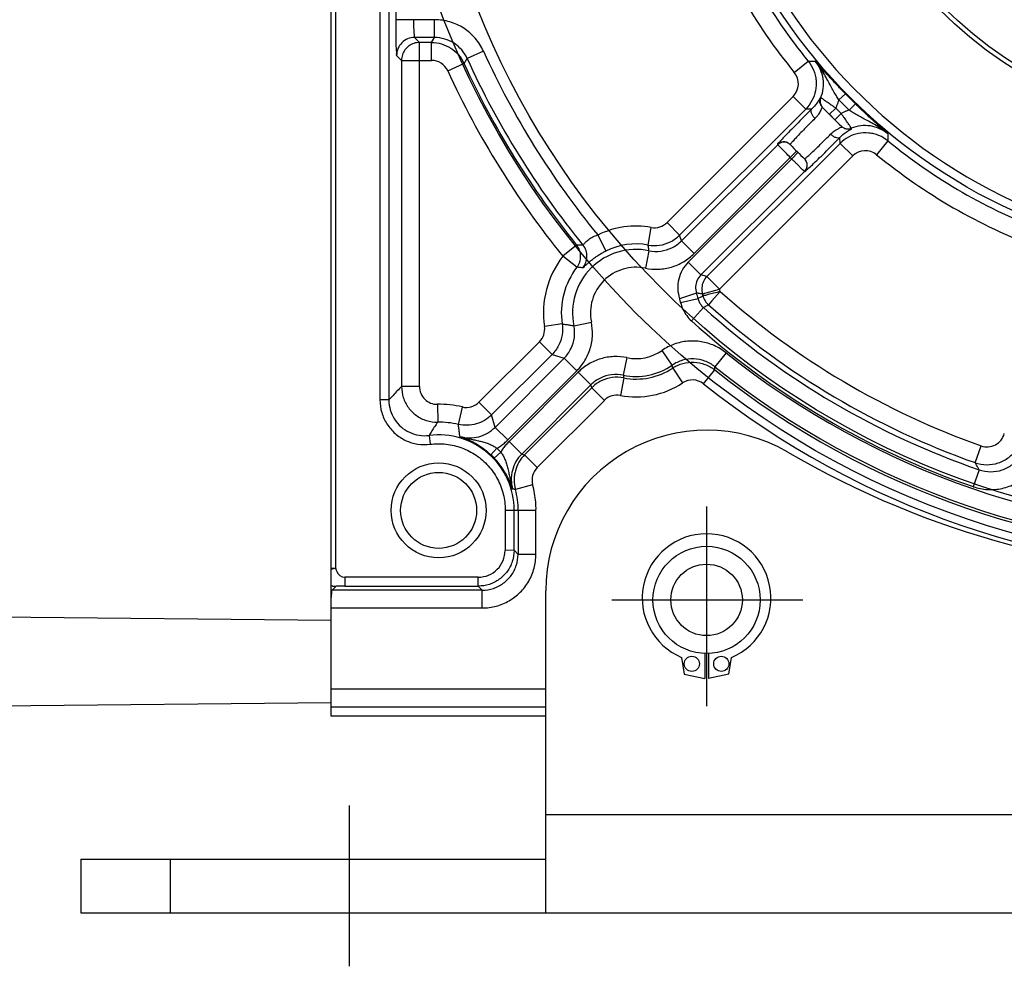
# Model space of a CAD drawing. Units: millimetres. Extents: x 0 to 4032, y -1 to 5857.
# Drawn here: x 835 to 883, y 2347 to 2394 of the extents above; entities that cross this region are included whole.
import ezdxf

# ---------------------------------------------------------------- set-up
doc = ezdxf.new("R2010")
doc.units = ezdxf.units.MM
doc.linetypes.add('CENTER', pattern=[19, 12, -2, 3, -2])
doc.linetypes.add('solid', pattern=[0])
doc.layers.add('CONTOUR', color=7, linetype='Continuous')
doc.layers.add('DEFAULT_1', color=7, linetype='CENTER')

msp = doc.modelspace()

# ---------------------------------------------------------------- linework, layer by layer
at = {"color": 9, "linetype": 'Continuous'}
for p, q in [((852.545, 2423.349), (852.545, 2375.023)), ((852.985, 2423.349), (852.985, 2375.023)), ((850.374, 2366.727), (850.374, 2404.979)), ((853.32, 2395.417), (853.32, 2393.748)), ((855.237, 2393.748), (853.32, 2393.748)), ((855.237, 2392.869), (855.237, 2393.748)), ((855.237, 2392.869), (854.245, 2392.869)), ((854.245, 2392.869), (854.488, 2392.626)), ((854.488, 2375.69), (854.488, 2392.626)), ((855.081, 2392.626), (854.488, 2392.626)), ((855.081, 2391.746), (855.081, 2392.626)), ((857.64, 2392.201), (856.839, 2391.837)), ((853.608, 2391.746), (853.365, 2391.989)), ((853.608, 2391.746), (855.081, 2391.746)), ((853.608, 2391.746), (853.608, 2375.69)), ((872.944, 2391.15), (873.626, 2391.707)), ((855.88, 2391.233), (856.68, 2391.599)), ((866.677, 2383.764), (872.885, 2389.972)), ((872.885, 2389.972), (873.507, 2389.35)), ((875.458, 2390.104), (875.143, 2389.797)), ((867.299, 2383.142), (873.507, 2389.35)), ((874.67, 2389.089), (874.983, 2389.398)), ((875.95, 2389.611), (875.643, 2389.296)), ((874.935, 2388.823), (875.244, 2389.136)), ((872.126, 2387.592), (867.387, 2382.854)), ((875.197, 2387.66), (868.645, 2381.108)), ((875.819, 2387.038), (875.197, 2387.66)), ((877.554, 2387.779), (876.997, 2387.097)), ((872.815, 2386.898), (867.721, 2381.805)), ((868.009, 2382.232), (872.745, 2386.968)), ((875.819, 2387.038), (869.267, 2380.486)), ((873.057, 2387.278), (872.745, 2386.968)), ((873.125, 2387.21), (872.815, 2386.898)), ((868.343, 2381.183), (873.439, 2386.279)), ((865.748, 2382.653), (865.902, 2383.52)), ((866.677, 2383.764), (867.299, 2383.142)), ((863.272, 2383.147), (863.66, 2382.357)), ((862.228, 2382.65), (861.544, 2382.097)), ((867.387, 2382.854), (868.009, 2382.232)), ((862.241, 2381.56), (861.544, 2382.097)), ((865.788, 2382.375), (865.611, 2381.513)), ((868.343, 2381.183), (867.721, 2381.805)), ((868.645, 2381.108), (869.267, 2380.486)), ((868.13, 2380.287), (867.294, 2380.012)), ((868.421, 2380.244), (869.267, 2380.486)), ((869.297, 2380.369), (868.89, 2379.91)), ((867.347, 2379.823), (868.204, 2380.024)), ((868.89, 2379.91), (868.713, 2379.711)), ((868.473, 2379.569), (867.885, 2378.914)), ((861.514, 2378.77), (860.644, 2378.641)), ((862.093, 2378.679), (862.954, 2378.857)), ((857.419, 2374.914), (860.396, 2377.89)), ((861.018, 2377.268), (860.396, 2377.89)), ((858.041, 2374.292), (861.018, 2377.268)), ((866.935, 2376.736), (866.435, 2377.46)), ((869.582, 2377.349), (869.033, 2376.662)), ((858.21, 2373.676), (861.614, 2377.08)), ((862.236, 2376.458), (861.614, 2377.08)), ((864.704, 2377.108), (864.526, 2376.246)), ((858.832, 2373.054), (862.236, 2376.458)), ((862.305, 2376.389), (858.901, 2372.985)), ((862.305, 2376.389), (862.927, 2375.767)), ((866.956, 2376.596), (867.442, 2375.862)), ((868.476, 2375.817), (869.023, 2376.506)), ((859.523, 2372.363), (862.927, 2375.767)), ((864.544, 2376.112), (864.379, 2375.248)), ((854.488, 2375.69), (853.608, 2375.69)), ((859.666, 2372.325), (862.969, 2375.628)), ((862.969, 2375.628), (863.591, 2375.006)), ((852.985, 2375.023), (852.545, 2375.023)), ((855.377, 2374.81), (855.387, 2373.93)), ((858.041, 2374.292), (857.419, 2374.914)), ((863.591, 2375.006), (860.289, 2371.703)), ((856.404, 2373.821), (856.601, 2374.678)), ((854.966, 2373.278), (855.022, 2372.842)), ((858.832, 2373.054), (858.21, 2373.676)), ((858.901, 2372.985), (859.523, 2372.363)), ((858.305, 2372.646), (858.004, 2372.326)), ((858.493, 2372.458), (858.173, 2372.157)), ((859.523, 2372.363), (859.666, 2372.325)), ((859.666, 2372.325), (860.289, 2371.703)), ((881.845, 2371.937), (882.139, 2372.766)), ((882.041, 2371.587), (881.754, 2370.755)), ((860.062, 2370.85), (859.213, 2370.618)), ((859.342, 2369.588), (859.145, 2369.588)), ((859.145, 2367.629), (859.145, 2369.588)), ((859.342, 2369.588), (859.342, 2367.421)), ((859.145, 2367.629), (858.705, 2367.618)), ((859.145, 2367.629), (859.342, 2367.421)), ((860.222, 2367.421), (859.342, 2367.421)), ((850.374, 2366.727), (850.145, 2366.727)), ((857.386, 2366.299), (850.808, 2366.299)), ((850.808, 2366.299), (850.808, 2365.859)), ((857.386, 2365.859), (857.386, 2366.299)), ((850.374, 2365.847), (850.188, 2365.662)), ((857.583, 2365.662), (850.188, 2365.662)), ((850.808, 2365.859), (857.386, 2365.859)), ((857.583, 2365.662), (857.386, 2365.859)), ((857.583, 2364.782), (857.583, 2365.662)), ((850.145, 2364.782), (857.583, 2364.782)), ((860.705, 2360.777), (850.145, 2360.777)), ((860.705, 2359.897), (850.145, 2359.897)), ((860.705, 2354.619), (929.345, 2354.619)), ((842.225, 2349.779), (842.225, 2352.419))]:
    msp.add_line(p, q, dxfattribs=at)
at = {"color": 7, "linetype": 'Continuous'}
for p, q in [((850.145, 2359.459), (850.145, 2406.216)), ((855.081, 2392.626), (855.237, 2392.869)), ((874.248, 2389.904), (874.233, 2389.916)), ((873.794, 2389.336), (873.507, 2389.35)), ((874.336, 2389.432), (874.322, 2389.448)), ((874.935, 2388.823), (874.67, 2389.089)), ((875.279, 2388.489), (875.294, 2388.475)), ((875.751, 2388.401), (875.763, 2388.386)), ((875.197, 2387.66), (875.183, 2387.948)), ((872.753, 2387.588), (872.743, 2387.598)), ((873.445, 2386.896), (873.434, 2386.906)), ((867.387, 2382.854), (867.299, 2383.142)), ((868.645, 2381.108), (868.343, 2381.183)), ((861.018, 2377.268), (861.614, 2377.08)), ((862.969, 2375.628), (862.927, 2375.767)), ((858.21, 2373.676), (858.041, 2374.292)), ((858.708, 2369.588), (858.705, 2367.618)), ((859.145, 2369.588), (858.71, 2369.588)), ((860.226, 2369.588), (859.342, 2369.588)), ((860.224, 2367.421), (860.226, 2369.588)), ((850.145, 2364.166), (821.985, 2364.459)), ((867.396, 2362.347), (867.525, 2361.527)), ((868.537, 2362.543), (868.537, 2361.308)), ((868.713, 2362.543), (868.713, 2361.308)), ((869.725, 2361.527), (869.855, 2362.347)), ((867.525, 2361.527), (868.537, 2361.308)), ((869.725, 2361.527), (868.713, 2361.308)), ((850.145, 2360.119), (806.145, 2359.679)), ((860.705, 2359.459), (850.145, 2359.459)), ((837.825, 2352.419), (860.705, 2352.419)), ((837.825, 2352.419), (837.825, 2349.779))]:
    msp.add_line(p, q, dxfattribs=at)
at = {"color": 3, "linetype": 'Continuous'}
for p, q in [((860.705, 2349.779), (860.705, 2365.619)), ((837.825, 2349.779), (952.225, 2349.779))]:
    msp.add_line(p, q, dxfattribs=at)
at = {"color": 9, "linetype": 'Continuous'}
for points in [[(872.756, 2387.625), (872.751, 2387.618), (872.747, 2387.612), (872.744, 2387.607), (872.743, 2387.603), (872.742, 2387.6), (872.743, 2387.598)], [(873.445, 2386.896), (873.447, 2386.895), (873.449, 2386.896), (873.453, 2386.898), (873.458, 2386.901), (873.465, 2386.905), (873.472, 2386.91)]]:
    msp.add_lwpolyline(points, dxfattribs=at)
msp.add_circle((895.025, 2409.179), 27.291, dxfattribs=at)
at = {"color": 7, "linetype": 'Continuous'}
for centre, radius in [((895.025, 2409.179), 21.12), ((895.025, 2409.179), 20.9), ((895.025, 2409.179), 16.06), ((855.434, 2369.588), 2.337), ((855.434, 2369.588), 1.87), ((868.625, 2365.179), 2.64), ((868.625, 2365.179), 1.76), ((867.899, 2362.033), 0.374), ((869.351, 2362.033), 0.374)]:
    msp.add_circle(centre, radius, dxfattribs=at)
at = {"color": 9, "linetype": 'Continuous'}
for centre, radius, start, end in [((895.025, 2409.179), 26.851, 90, 269.3211), ((895.025, 2409.179), 28.506, 200.7701, 219.2299), ((895.025, 2409.179), 27.626, 200.7701, 219.2299), ((895.025, 2409.179), 41.06, 204.4243, 219.3452), ((855.081, 2390.866), 0.88, 24.6277, 90.001), ((895.025, 2409.179), 41.94, 204.4243, 219.2308), ((895.025, 2409.179), 43.063, 204.6287, 218.9681), ((895.025, 2409.179), 42.183, 204.6287, 218.9681), ((872.263, 2390.594), 0.88, 314.9929, 39.2362), ((895.025, 2409.179), 27.766, 224.2701, 225.7299), ((895.025, 2409.179), 27.326, 224.2701, 225.7299), ((895.025, 2409.179), 28.16, 224.6239, 225.3761), ((895.025, 2409.179), 27.626, 230.7701, 249.2299), ((895.025, 2409.179), 31.46, 224.9107, 225.0893), ((876.441, 2386.416), 0.88, 50.7643, 135.0067), ((895.025, 2409.179), 28.506, 230.7701, 249.2299), ((865.157, 2379.31), 4.275, 79.972, 116.1701), ((866.055, 2384.386), 0.88, 259.9712, 315.0009), ((865.157, 2379.31), 3.395, 79.972, 116.1701), ((865.157, 2379.31), 4.563, 142.3574, 188.4327), ((865.157, 2379.31), 3.129, 78.3623, 191.6377), ((865.157, 2379.31), 3.683, 142.3572, 188.4327), ((865.157, 2379.31), 2.249, 78.3623, 191.6377), ((865.157, 2379.31), 3.129, 13.1775, 18.182), ((865.157, 2379.31), 3.395, 14.3188, 15.9654), ((865.157, 2379.31), 4.275, 14.3468, 15.9655), ((895.025, 2409.179), 38.625, 228.2335, 250.5109), ((895.025, 2409.179), 39.505, 228.2372, 250.5109), ((895.025, 2409.179), 39.771, 228.1153, 250.9447), ((859.774, 2378.512), 0.88, 314.9989, 8.4337), ((895.025, 2409.179), 40.651, 228.1153, 250.9447), ((865.157, 2379.31), 2.249, 258.3623, 304.6178), ((895.025, 2409.179), 40.749, 231.3624, 308.6376), ((865.157, 2379.31), 3.129, 258.3623, 304.6178), ((895.025, 2409.179), 41.629, 231.3624, 308.6376), ((865.157, 2379.31), 3.257, 259.1534, 303.5294), ((895.025, 2409.179), 41.757, 231.4864, 308.5136), ((865.157, 2379.31), 4.136, 259.1534, 303.5294), ((867.928, 2375.129), 0.88, 51.4831, 123.5327), ((895.025, 2409.179), 42.636, 231.4864, 308.5136), ((855.368, 2375.69), 0.88, 179.9946, 270.6315), ((864.213, 2374.384), 0.88, 79.1524, 135.0011), ((855.434, 2369.588), 5.223, 77.0954, 90.6263), ((856.797, 2375.536), 0.88, 257.0946, 315.0008), ((855.434, 2369.588), 4.343, 77.0954, 90.6263), ((855.434, 2369.588), 3.72, 0, 97.2321), ((882.432, 2373.595), 0.88, 250.5045, 345.0066), ((855.434, 2369.588), 3.755, 43.1824, 46.8176), ((855.434, 2369.588), 4.195, 43.1826, 46.8175), ((860.911, 2371.081), 0.88, 134.9991, 195.2565), ((855.434, 2369.588), 3.917, 360, 15.2556), ((857.386, 2367.618), 1.319, 269.9901, 0.01)]:
    msp.add_arc(centre, radius, start, end, dxfattribs=at)
at = {"color": 7, "linetype": 'Continuous'}
for centre, radius, start, end in [((895.025, 2409.179), 28.6, 223.6639, 226.3361), ((895.025, 2409.179), 31.02, 224.1096, 225.9172), ((868.625, 2365.267), 3.168, 292.8428, 247.1572)]:
    msp.add_arc(centre, radius, start, end, dxfattribs=at)
at = {"color": 3, "linetype": 'Continuous'}
for centre, radius, start, end in [((868.625, 2365.619), 7.92, 59.7216, 180), ((895.025, 2410.836), 44.44, 239.7216, 300.2784)]:
    msp.add_arc(centre, radius, start, end, dxfattribs=at)
at = {"color": 7, "linetype": 'Continuous'}
for points, start_tangent, end_tangent in [([(853.32, 2393.748), (853.323, 2393.215), (853.329, 2392.73), (853.339, 2392.341), (853.351, 2392.086), (853.365, 2391.989)], (0.000158, -1), (0.628004, -0.77821)), ([(855.081, 2392.626), (855.576, 2392.554), (856.031, 2392.347), (856.408, 2392.02), (856.68, 2391.599)], (1, -0.000233), (0.416926, -0.90894)), ([(856.839, 2391.837), (856.786, 2391.758), (856.733, 2391.679), (856.68, 2391.599)], (-0.5566, -0.830781), (-0.556246, -0.831018)), ([(873.626, 2391.707), (873.742, 2391.705), (873.859, 2391.703), (873.976, 2391.701)], (0.99984, -0.017899), (0.999844, -0.017644)), ([(873.626, 2391.707), (873.89, 2391.263), (873.97, 2391.018)], (0.632225, -0.774785), (0.240824, -0.970569)), ([(875.458, 2390.104), (875.274, 2390.293), (875.079, 2390.497), (874.874, 2390.714), (874.659, 2390.945), (874.437, 2391.186), (874.21, 2391.437), (873.976, 2391.701)], (-0.697904, 0.716191), (-0.660016, 0.751251)), ([(873.97, 2391.018), (874.014, 2390.764), (873.988, 2390.249), (873.814, 2389.765), (873.507, 2389.35)], (0.240824, -0.970569), (-0.706857, -0.707357)), ([(877.547, 2388.129), (877.284, 2388.363), (877.033, 2388.59), (876.791, 2388.812), (876.56, 2389.027), (876.343, 2389.233), (876.14, 2389.428), (875.95, 2389.611)], (-0.751251, 0.660017), (-0.716197, 0.697898)), ([(876.865, 2388.123), (876.61, 2388.167), (876.096, 2388.141), (875.611, 2387.967), (875.197, 2387.66)], (-0.970588, 0.240748), (-0.707356, -0.706857)), ([(877.554, 2387.779), (877.11, 2388.043), (876.865, 2388.123)], (-0.774802, 0.632204), (-0.970588, 0.240748)), ([(877.548, 2388.129), (877.55, 2388.012), (877.552, 2387.895), (877.554, 2387.779)], (0.017149, -0.999853), (0.017424, -0.999848)), ([(872.522, 2387.721), (872.437, 2387.732), (872.265, 2387.701), (872.116, 2387.603)], (-0.976337, 0.216254), (-0.707114, -0.707099)), ([(872.743, 2387.598), (872.602, 2387.695), (872.522, 2387.721)], (-0.695697, 0.718335), (-0.976337, 0.216254)), ([(873.45, 2386.269), (873.545, 2386.411), (873.579, 2386.576), (873.545, 2386.748), (873.445, 2386.896)], (0.707099, 0.707114), (-0.718335, 0.695697)), ([(865.748, 2382.654), (866.309, 2382.645), (866.844, 2382.814), (867.299, 2383.142)], (0.984741, -0.174025), (0.707314, 0.706899)), ([(862.539, 2382.654), (862.436, 2382.653), (862.332, 2382.652), (862.228, 2382.65)], (-0.99993, -0.011806), (-0.99993, -0.011843)), ([(862.241, 2381.56), (862.378, 2381.817), (862.424, 2382.106), (862.372, 2382.395), (862.228, 2382.65)], (0.610319, 0.792156), (-0.628379, 0.777907)), ([(865.788, 2382.375), (865.775, 2382.468), (865.762, 2382.561), (865.748, 2382.654)], (-0.142611, 0.989779), (-0.141044, 0.990003)), ([(862.529, 2381.53), (862.433, 2381.54), (862.337, 2381.55), (862.241, 2381.56)], (-0.994184, 0.107698), (-0.994587, 0.103907)), ([(868.645, 2381.108), (868.468, 2380.854), (868.39, 2380.553), (868.422, 2380.244)], (-0.706548, -0.707665), (0.275693, -0.961246)), ([(868.178, 2380.28), (868.13, 2380.287)], (-0.989429, 0.145017), (-0.989412, 0.145135)), ([(868.422, 2380.244), (868.324, 2380.258), (868.227, 2380.273), (868.178, 2380.28)], (-0.98809, 0.153878), (-0.989429, 0.145017)), ([(868.447, 2380.15), (868.506, 2379.987)], (0.247375, -0.96892), (0.43237, -0.901696)), ([(868.713, 2379.711), (868.635, 2379.662), (868.551, 2379.618), (868.473, 2379.569)], (-0.824008, -0.566578), (-0.824279, -0.566184)), ([(868.506, 2379.987), (868.547, 2379.911)], (0.43237, -0.901696), (0.519149, -0.854684)), ([(868.547, 2379.911), (868.596, 2379.839), (868.713, 2379.711)], (0.519149, -0.854684), (0.745654, -0.666334)), ([(861.514, 2378.77), (861.509, 2378.226), (861.339, 2377.708), (861.018, 2377.268)], (0.14682, -0.989163), (-0.706582, -0.707631)), ([(861.514, 2378.77), (861.707, 2378.74), (861.9, 2378.71), (862.092, 2378.679)], (0.988132, -0.15361), (0.987657, -0.156634)), ([(866.956, 2376.596), (866.949, 2376.642), (866.942, 2376.689), (866.935, 2376.736)], (-0.146239, 0.989249), (-0.150516, 0.988608)), ([(866.956, 2376.596), (867.458, 2376.824), (868.004, 2376.887), (868.543, 2376.777), (869.023, 2376.506)], (0.83367, 0.552263), (0.782603, -0.622521)), ([(869.023, 2376.506), (869.027, 2376.558), (869.03, 2376.61), (869.033, 2376.662)], (0.0589, 0.998264), (0.058869, 0.998266)), ([(864.526, 2376.246), (864.532, 2376.201), (864.538, 2376.157), (864.544, 2376.112)], (0.135541, -0.990772), (0.134745, -0.99088)), ([(864.544, 2376.112), (863.975, 2376.127), (863.431, 2375.96), (862.969, 2375.628)], (-0.982165, 0.188019), (-0.70725, -0.706963)), ([(858.042, 2374.292), (857.691, 2374.02), (857.284, 2373.845), (856.846, 2373.778), (856.404, 2373.821)], (-0.707618, -0.706595), (-0.974721, 0.223426)), ([(856.48, 2373.23), (856.455, 2373.427), (856.43, 2373.624), (856.404, 2373.821)], (-0.1283, 0.991735), (-0.125092, 0.992145)), ([(856.48, 2373.229), (856.606, 2373.186), (856.748, 2373.132), (856.908, 2373.062), (857.091, 2372.973), (857.292, 2372.861), (857.493, 2372.734), (857.681, 2372.599), (857.852, 2372.461), (858.004, 2372.326)], (0.951261, -0.308386), (0.72939, -0.684099)), ([(881.845, 2371.937), (882.415, 2371.836), (882.987, 2371.926), (883.498, 2372.196), (883.894, 2372.616), (884.132, 2373.14)], (0.942824, -0.333291), (0.25898, 0.965883)), ([(859.666, 2372.325), (859.386, 2371.959), (859.21, 2371.533), (859.166, 2371.306)], (-0.706975, -0.707239), (-0.127742, -0.991807)), ([(859.076, 2370.633), (859.043, 2370.732), (859.003, 2370.84), (858.954, 2370.96), (858.893, 2371.096), (858.815, 2371.254), (858.71, 2371.442), (858.581, 2371.645), (858.446, 2371.834), (858.309, 2372.004), (858.173, 2372.157)], (-0.308272, 0.951298), (-0.684138, 0.729352)), ([(882.041, 2371.587), (881.974, 2371.704), (881.913, 2371.819), (881.845, 2371.937)], (-0.51065, 0.859788), (-0.510114, 0.860107)), ([(859.166, 2371.306), (859.151, 2371.075), (859.213, 2370.618)], (-0.127742, -0.991807), (0.263022, -0.96479)), ([(859.213, 2370.618), (859.167, 2370.623), (859.122, 2370.628), (859.076, 2370.633)], (-0.993586, 0.113077), (-0.994041, 0.109007)), ([(859.145, 2367.618), (859.059, 2367.074), (858.809, 2366.584), (858.42, 2366.195), (857.93, 2365.945), (857.386, 2365.859)], (-0.000159, -1), (-1, -0.000159))]:
    msp.add_spline(points, degree=3, dxfattribs=dict(at, start_tangent=start_tangent, end_tangent=end_tangent))
at = {"color": 9, "linetype": 'Continuous'}
for points, start_tangent, end_tangent in [([(854.2, 2393.748), (854.203, 2393.417), (854.213, 2393.135), (854.228, 2392.942), (854.245, 2392.869)], (0.000762, -1), (0.902284, -0.431143)), ([(857.64, 2392.201), (857.233, 2392.835), (856.666, 2393.328), (855.983, 2393.641), (855.237, 2393.748)], (-0.419607, 0.907706), (-0.999978, 0.006708)), ([(854.245, 2392.869), (853.908, 2392.802), (853.623, 2392.611), (853.432, 2392.326), (853.365, 2391.989)], (-1, -0.000685), (-0.000685, -1)), ([(856.839, 2391.837), (856.568, 2392.26), (856.19, 2392.589), (855.734, 2392.797), (855.237, 2392.869)], (-0.413257, 0.910615), (-1, -0.000215)), ([(854.488, 2392.626), (854.216, 2392.582), (853.97, 2392.457), (853.776, 2392.262), (853.651, 2392.017), (853.619, 2391.883)], (-1, -0.000685), (-0.156443, -0.987687)), ([(853.619, 2391.883), (853.608, 2391.746)], (-0.156443, -0.987687), (-0.000685, -1)), ([(874.248, 2389.904), (874.369, 2390.365), (874.362, 2390.84), (874.228, 2391.296), (873.976, 2391.701)], (0.382426, 0.923986), (-0.639063, 0.769154)), ([(875.143, 2389.797), (875.014, 2389.998), (874.88, 2390.226), (874.74, 2390.478), (874.593, 2390.753), (874.428, 2391.05), (874.229, 2391.368), (873.976, 2391.701)], (-0.563904, 0.82584), (-0.648963, 0.76082)), ([(874.233, 2389.916), (874.198, 2389.873), (874.118, 2389.74), (874.05, 2389.641)], (-0.978575, 0.205893), (-0.55968, -0.828708)), ([(874.322, 2389.448), (874.231, 2389.588), (874.2, 2389.752), (874.233, 2389.916)], (-0.689892, 0.723912), (0.376402, 0.926456)), ([(874.248, 2389.904), (874.215, 2389.739), (874.245, 2389.574), (874.336, 2389.432)], (-0.382774, -0.923842), (0.690418, -0.72341)), ([(874.248, 2389.904), (874.289, 2389.878), (874.396, 2389.808), (874.556, 2389.7)], (0.809767, -0.586751), (0.826318, -0.563203)), ([(874.983, 2389.398), (875.044, 2389.528), (875.097, 2389.661), (875.143, 2389.797)], (0.447055, 0.894506), (0.295998, 0.955189)), ([(873.794, 2389.336), (873.47, 2389.018), (873.13, 2388.678), (872.802, 2388.346), (872.515, 2388.049), (872.293, 2387.815), (872.157, 2387.662), (872.115, 2387.603)], (-0.716536, -0.69755), (0.516489, -0.856294)), ([(873.959, 2388.884), (873.856, 2389.011), (873.789, 2389.139), (873.766, 2389.254), (873.794, 2389.336)], (-0.696635, 0.717425), (0.671016, 0.741443)), ([(874.05, 2389.641), (873.985, 2389.548), (873.794, 2389.336)], (-0.55968, -0.828708), (-0.719113, -0.694893)), ([(874.322, 2389.448), (874.299, 2389.414), (874.243, 2389.29), (874.135, 2389.097), (873.959, 2388.884)], (-0.689897, 0.723908), (-0.684346, -0.729157)), ([(874.556, 2389.7), (874.757, 2389.561), (874.869, 2389.481)], (0.826318, -0.563203), (0.812385, -0.583121)), ([(874.869, 2389.481), (874.983, 2389.398)], (0.812385, -0.583121), (0.800821, -0.598904)), ([(875.643, 2389.296), (875.507, 2389.25), (875.374, 2389.197), (875.244, 2389.136)], (-0.955346, -0.295491), (-0.894505, -0.447059)), ([(877.547, 2388.129), (877.213, 2388.384), (876.894, 2388.583), (876.597, 2388.748), (876.322, 2388.895), (876.071, 2389.033), (875.845, 2389.168), (875.643, 2389.296)], (-0.760821, 0.648962), (-0.82606, 0.563583)), ([(873.959, 2388.884), (873.712, 2388.639), (873.453, 2388.377), (873.207, 2388.123), (872.997, 2387.9), (872.842, 2387.729), (872.756, 2387.625)], (-0.714734, -0.699397), (-0.5796, -0.814901)), ([(875.328, 2389.021), (875.244, 2389.136)], (-0.585797, 0.810458), (-0.58685, 0.809696)), ([(875.547, 2388.709), (875.408, 2388.91), (875.328, 2389.021)], (-0.567605, 0.823301), (-0.585797, 0.810458)), ([(874.731, 2388.112), (874.93, 2388.279), (875.122, 2388.389), (875.255, 2388.45), (875.294, 2388.475)], (0.721524, 0.692389), (-0.723908, 0.689897)), ([(875.279, 2388.489), (875.419, 2388.399), (875.584, 2388.368), (875.751, 2388.401)], (0.72341, -0.690418), (0.923842, 0.382774)), ([(875.763, 2388.386), (875.599, 2388.353), (875.435, 2388.385), (875.294, 2388.475)], (-0.926451, -0.376414), (-0.723912, 0.689892)), ([(875.751, 2388.401), (875.725, 2388.442), (875.655, 2388.549), (875.547, 2388.709)], (-0.438975, 0.898499), (-0.567605, 0.823301)), ([(875.588, 2388.271), (875.72, 2388.351), (875.763, 2388.386)], (0.807791, 0.58947), (-0.223871, 0.974619)), ([(877.548, 2388.129), (877.143, 2388.381), (876.687, 2388.515), (876.212, 2388.522), (875.751, 2388.401)], (-0.769136, 0.639085), (-0.923986, -0.382426)), ([(873.45, 2386.269), (873.508, 2386.31), (873.662, 2386.447), (873.896, 2386.668), (874.192, 2386.955), (874.524, 2387.283), (874.864, 2387.623), (875.183, 2387.948)], (0.860813, -0.508922), (0.697549, 0.716537)), ([(873.747, 2387.15), (873.97, 2387.36), (874.224, 2387.606), (874.486, 2387.865), (874.731, 2388.112)], (0.735279, 0.677764), (0.699436, 0.714695)), ([(875.183, 2387.948), (875.103, 2387.919), (874.99, 2387.94), (874.86, 2388.008), (874.731, 2388.112)], (-0.741443, -0.671016), (-0.717445, 0.696616)), ([(875.183, 2387.948), (875.396, 2388.139), (875.498, 2388.21)], (0.694864, 0.719141), (0.829401, 0.558654)), ([(875.498, 2388.21), (875.588, 2388.271)], (0.829401, 0.558654), (0.807791, 0.58947)), ([(872.753, 2387.588), (872.612, 2387.685), (872.447, 2387.721), (872.275, 2387.69), (872.126, 2387.592)], (-0.696033, 0.71801), (-0.707114, -0.707099)), ([(872.141, 2387.577), (872.126, 2387.592)], (-0.698902, 0.715217), (-0.689206, 0.724566)), ([(872.438, 2387.276), (872.316, 2387.4), (872.179, 2387.538), (872.141, 2387.577)], (-0.704544, 0.70966), (-0.698902, 0.715217)), ([(872.745, 2386.968), (872.513, 2387.201), (872.438, 2387.276)], (-0.706275, 0.707937), (-0.704544, 0.70966)), ([(872.937, 2386.776), (872.815, 2386.898)], (-0.70864, 0.70557), (-0.707972, 0.70624)), ([(873.434, 2386.906), (873.532, 2386.766), (873.568, 2386.601), (873.537, 2386.428), (873.439, 2386.279)], (0.71801, -0.696033), (-0.707099, -0.707114)), ([(873.472, 2386.91), (873.576, 2386.995), (873.653, 2387.065)], (0.814907, 0.579592), (0.742306, 0.670062)), ([(873.653, 2387.065), (873.747, 2387.15)], (0.742306, 0.670062), (0.735279, 0.677764)), ([(873.133, 2386.581), (873.054, 2386.66), (872.937, 2386.776)], (-0.709834, 0.704369), (-0.70864, 0.70557)), ([(873.439, 2386.279), (873.388, 2386.329), (873.254, 2386.462), (873.133, 2386.581)], (-0.722422, 0.691452), (-0.709834, 0.704369)), ([(862.539, 2382.654), (862.576, 2382.689), (862.666, 2382.791), (862.821, 2382.931), (863.026, 2383.057), (863.272, 2383.147)], (0.999969, -0.007827), (0.969015, 0.247003)), ([(862.529, 2381.53), (862.681, 2381.789), (862.736, 2382.081), (862.689, 2382.383), (862.539, 2382.654)], (0.645321, 0.763911), (-0.631695, 0.775217)), ([(865.788, 2382.375), (866.365, 2382.353), (866.918, 2382.518), (867.387, 2382.854)], (0.979398, -0.201939), (0.707008, 0.707206)), ([(862.744, 2381.724), (862.863, 2381.83), (863.001, 2381.942), (863.152, 2382.055), (863.315, 2382.164), (863.486, 2382.266), (863.66, 2382.357)], (0.736378, 0.67657), (0.897418, 0.441181)), ([(865.611, 2381.513), (866.259, 2381.461), (866.901, 2381.57), (867.496, 2381.832), (868.009, 2382.232)], (0.980172, -0.198148), (0.709671, 0.704533)), ([(862.744, 2381.724), (862.635, 2381.621), (862.562, 2381.553), (862.529, 2381.53)], (-0.736853, -0.676053), (-0.999909, -0.013458)), ([(867.721, 2381.805), (867.43, 2381.419), (867.254, 2380.969), (867.208, 2380.488), (867.294, 2380.012)], (-0.703305, -0.710888), (0.306881, -0.951748)), ([(868.343, 2381.183), (868.161, 2380.918), (868.087, 2380.606), (868.13, 2380.287)], (-0.707144, -0.70707), (0.31261, -0.949882)), ([(868.204, 2380.024), (868.285, 2380.066), (868.366, 2380.108), (868.447, 2380.15)], (0.887255, 0.461279), (0.887394, 0.461011)), ([(868.452, 2380.16), (868.447, 2380.15)], (-0.719662, -0.694324), (-0.268244, -0.963351)), ([(869.299, 2380.368), (868.981, 2380.286), (868.706, 2380.216), (868.518, 2380.168), (868.452, 2380.16)], (-0.951878, -0.306478), (-0.719662, -0.694324)), ([(867.347, 2379.823), (867.331, 2379.887), (867.313, 2379.95), (867.294, 2380.012)], (-0.230222, 0.973138), (-0.312031, 0.950072)), ([(867.347, 2379.823), (867.463, 2379.486), (867.645, 2379.179), (867.885, 2378.914)], (0.22983, -0.973231), (0.743024, -0.669264)), ([(868.204, 2380.024), (868.262, 2379.855), (868.353, 2379.701), (868.473, 2379.569)], (0.227613, -0.973752), (0.74452, -0.667601)), ([(861.614, 2377.08), (861.949, 2377.55), (862.115, 2378.103), (862.092, 2378.679)], (0.706837, 0.707377), (-0.202216, 0.979341)), ([(862.236, 2376.458), (862.635, 2376.971), (862.898, 2377.567), (863.006, 2378.208), (862.954, 2378.857)], (0.704531, 0.709673), (-0.198143, 0.980173)), ([(869.582, 2377.349), (869.006, 2377.699), (868.362, 2377.892), (867.691, 2377.916), (867.035, 2377.769), (866.435, 2377.46)], (-0.784184, 0.620528), (-0.825813, -0.563945)), ([(864.704, 2377.108), (864.055, 2377.159), (863.414, 2377.051), (862.818, 2376.789), (862.305, 2376.389)], (-0.980172, 0.198148), (-0.709671, -0.704533)), ([(869.033, 2376.662), (868.544, 2376.938), (867.996, 2377.046), (867.441, 2376.977), (866.935, 2376.736)], (-0.780932, 0.624616), (-0.822811, -0.568315)), ([(864.526, 2376.246), (863.949, 2376.268), (863.397, 2376.103), (862.927, 2375.767)], (-0.979402, 0.201919), (-0.706978, -0.707235)), ([(853.608, 2375.69), (853.398, 2375.473), (853.19, 2375.251), (852.985, 2375.023)], (-0.703893, -0.710306), (-0.662316, -0.749224)), ([(853.608, 2375.69), (853.695, 2375.144), (853.948, 2374.651), (854.341, 2374.261), (854.837, 2374.012), (855.387, 2373.93)], (0.000296, -1), (0.999943, 0.010632)), ([(852.545, 2375.023), (852.633, 2374.408), (852.888, 2373.844), (853.29, 2373.374), (853.807, 2373.034), (854.4, 2372.851), (855.022, 2372.842)], (0.006135, -0.999981), (0.992821, 0.119609)), ([(852.985, 2375.024), (853.055, 2374.531), (853.26, 2374.08), (853.581, 2373.703), (853.995, 2373.431), (854.469, 2373.286), (854.966, 2373.278)], (-0.000305, -1), (0.992013, 0.126132)), ([(855.387, 2373.93), (855.24, 2373.715), (855.1, 2373.498), (854.966, 2373.278)], (-0.574669, -0.818386), (-0.505411, -0.862879)), ([(856.48, 2373.23), (856.943, 2373.161), (857.406, 2373.217), (857.838, 2373.392), (858.21, 2373.676)], (0.961036, -0.276422), (0.707359, 0.706854)), ([(855.022, 2372.842), (855.804, 2372.847), (856.572, 2372.664), (857.277, 2372.302), (857.875, 2371.78), (858.331, 2371.127), (858.618, 2370.379), (858.708, 2369.588)], (0.992177, 0.12484), (-0.009902, -0.999951)), ([(856.48, 2373.229), (856.687, 2373.171), (856.915, 2373.116), (857.153, 2373.066), (857.39, 2373.016), (857.614, 2372.962), (857.819, 2372.898), (858.003, 2372.823), (858.166, 2372.737), (858.305, 2372.647)], (0.956917, -0.290363), (0.799655, -0.60046)), ([(858.305, 2372.647), (858.492, 2372.767), (858.668, 2372.904), (858.832, 2373.054)], (0.861588, 0.507608), (0.707215, 0.706998)), ([(858.901, 2372.985), (858.75, 2372.821), (858.614, 2372.645), (858.493, 2372.458)], (-0.706999, -0.707215), (-0.507734, -0.861514)), ([(882.041, 2371.587), (882.609, 2371.49), (883.176, 2371.581), (883.683, 2371.851), (884.077, 2372.269), (884.315, 2372.794)], (0.945072, -0.326861), (0.258385, 0.966042)), ([(858.493, 2372.458), (858.589, 2372.311), (858.679, 2372.136), (858.758, 2371.935), (858.824, 2371.707), (858.882, 2371.455), (858.933, 2371.208), (858.98, 2370.992), (859.028, 2370.802), (859.076, 2370.633)], (0.603036, -0.797714), (0.290472, -0.956883)), ([(859.523, 2372.363), (859.239, 2371.991), (859.064, 2371.559), (859.008, 2371.096), (859.076, 2370.633)], (-0.707262, -0.706951), (0.276161, -0.961111)), ([(881.754, 2370.755), (882.46, 2370.615), (883.178, 2370.671), (883.853, 2370.919), (884.437, 2371.34), (884.885, 2371.903), (885.164, 2372.567)], (0.946837, -0.321715), (0.263716, 0.9646)), ([(860.226, 2369.588), (860.214, 2369.997), (860.159, 2370.416), (860.062, 2370.85)], (0.020835, 0.999783), (-0.258267, 0.966074)), ([(857.583, 2365.662), (858.127, 2365.748), (858.617, 2365.998), (859.006, 2366.387), (859.256, 2366.877), (859.342, 2367.421)], (1, -0.000367), (-0.000367, 1)), ([(857.583, 2364.782), (858.266, 2364.872), (858.903, 2365.136), (859.449, 2365.555), (859.868, 2366.101), (860.132, 2366.738), (860.224, 2367.421)], (0.99999, 0.004451), (0.009313, 0.999957)), ([(850.374, 2366.727), (850.301, 2366.725), (850.223, 2366.708), (850.145, 2366.686)], (-0.997721, 0.067468), (-0.949431, -0.313977)), ([(850.374, 2366.727), (850.414, 2366.572)], (0.03759, -0.999293), (0.431695, -0.90202)), ([(850.414, 2366.572), (850.808, 2366.299)], (0.431695, -0.90202), (1, 0)), ([(850.145, 2365.88), (850.198, 2365.866), (850.247, 2365.857), (850.313, 2365.85), (850.362, 2365.848)], (0.958598, -0.284763), (0.999903, -0.013903)), ([(850.145, 2365.878), (850.183, 2365.869), (850.22, 2365.861), (850.258, 2365.855), (850.296, 2365.851), (850.335, 2365.848), (850.374, 2365.847)], (0.965491, -0.260435), (1, -0.000685)), ([(850.188, 2365.662), (850.145, 2365.663)], (-1, 0.000685), (-0.998771, 0.049557)), ([(850.145, 2365.123), (850.157, 2365.401), (850.171, 2365.59), (850.176, 2365.65)], (0.03302, 0.999455), (0.482214, 0.876054)), ([(850.176, 2365.65), (850.188, 2365.662)], (0.482214, 0.876054), (0.902762, 0.43014)), ([(850.808, 2365.859), (850.665, 2365.858), (850.527, 2365.855), (850.421, 2365.852), (850.374, 2365.847)], (-1, 0.000023), (-0.97098, -0.239162))]:
    msp.add_spline(points, degree=3, dxfattribs=dict(at, start_tangent=start_tangent, end_tangent=end_tangent))
at = {"layer": 'CONTOUR', "color": 1, "linetype": 'solid'}
for radius in [42.25, 40.5]:
    msp.add_circle((895.025, 2409.179), radius, dxfattribs=at)
at = {"layer": 'DEFAULT_1', "color": 7, "linetype": 'CENTER'}
for p, q in [((868.625, 2369.787), (868.625, 2359.952)), ((863.953, 2365.179), (873.36, 2365.179)), ((851.025, 2355.059), (851.025, 2347.139))]:
    msp.add_line(p, q, dxfattribs=at)

doc.saveas('drawing.dxf')
